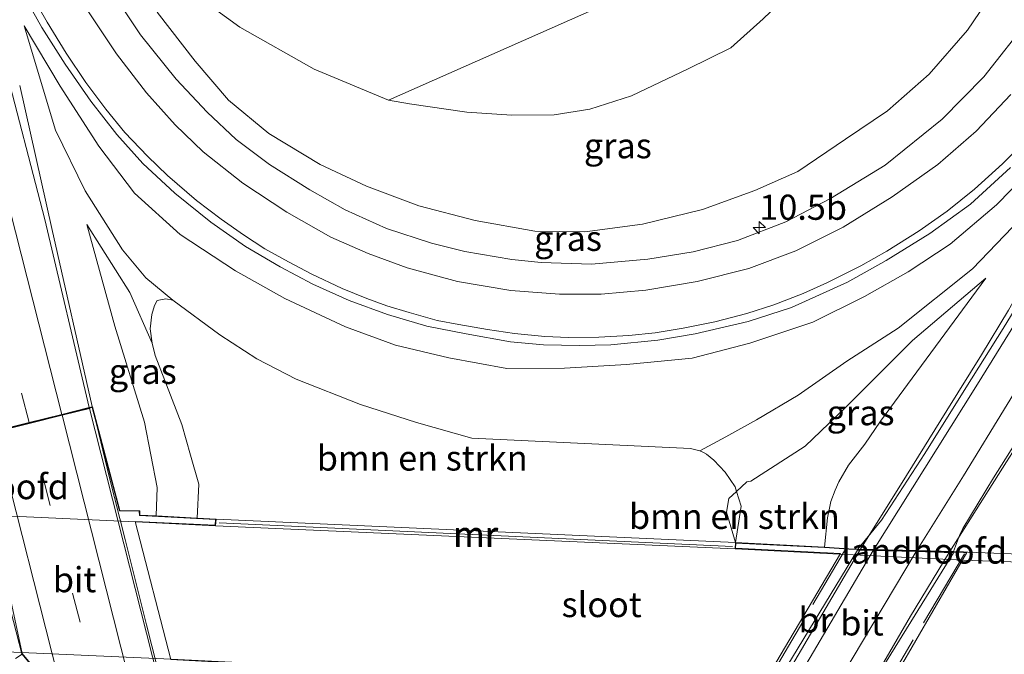
# Model space of a CAD drawing. Units: metres. Extents: x 209992 to 220000, y 518750 to 525002.
# Drawn here: x 210431 to 210529, y 524336 to 524399 of the extents above; entities that cross this region are included whole.
import ezdxf
from ezdxf.enums import TextEntityAlignment as Align

# ---------------------------------------------------------------- set-up
doc = ezdxf.new("R2010")
doc.units = ezdxf.units.M
doc.linetypes.add('IE-TERREINAFSCHEIDING', pattern=[10, 8, -2])
doc.linetypes.add('VW-3-9_STREEP', pattern=[12, 3, -9])
doc.layers.get('0').update_dxf_attribs({"lineweight": 25})
for name, color, linetype, lineweight in [('B-ME-AM-KILOMETR-S-B1', 7, 'Continuous', 18), ('B-ME-BV-GELEIDECONSTRUCTIE-GELEIDERAIL-L-B1', 213, 'BV-GELEIDERAIL', 18), ('B-ME-BV-GELEIDECONSTRUCTIE-GELEIDERAIL-L-B2', 213, 'BV-GELEIDERAIL', 18), ('B-ME-GR-BOMENSTRUIKEN-GV-B6', 93, 'Continuous', 18), ('B-ME-GR-BOOM-GV-B6', 93, 'Continuous', 18), ('B-ME-GW-KRUINLIJN-L-B1', 93, 'Continuous', 18), ('B-ME-GW-TEENLIJN-L-B1', 93, 'Continuous', 18), ('B-ME-IE-GRASLAND-GV-B6', 93, 'Continuous', 18), ('B-ME-IE-TERREINAFSCHEIDING-RASTERHEKWERK-L-B2', 8, 'IE-TERREINAFSCHEIDING', 18), ('B-ME-KW-BRUG-GV-B7', 173, 'Continuous', 18), ('B-ME-KW-LANDHOOFD-GV-B6', 173, 'Continuous', 18), ('B-ME-MW-MUUR-GV-B6', 8, 'IE-TERREINAFSCHEIDING-KUNSTMATIG', 18), ('B-ME-MW-MUUR-L-B1', 8, 'IE-TERREINAFSCHEIDING-KUNSTMATIG', 18), ('B-ME-OG-WATER-GV-B6', 153, 'Continuous', 18), ('B-ME-VH-VERH_SOORT-BITUMEN-GV-B6', 8, 'IE-TERREINAFSCHEIDING-NATUURLIJK-HOUTWAL', 18), ('B-ME-VH-VERH_SOORT-BITUMEN-GV-B7', 8, 'IE-TERREINAFSCHEIDING-NATUURLIJK-HOUTWAL', 18), ('B-ME-VW-MARKERING-39STREEP-015-L-B1', 255, 'VW-3-9_STREEP', 18), ('B-ME-VW-MARKERING-39STREEP-015-L-B2', 255, 'VW-3-9_STREEP', 18), ('B-ME-VW-MARKERING-STREEP-015-L-B1', 7, 'Continuous', 18), ('B-ME-VW-MARKERING-STREEP-015-L-B2', 7, 'Continuous', 18)]:
    doc.layers.add(name, color=color, linetype=linetype, lineweight=lineweight)
doc.styles.add('NLCS-ISO', font='NLCS-ISO.TTF')
doc.linetypes.add('BV-GELEIDERAIL', pattern='A,10,-3,[108,NLCS.SHX,S=1,R=0,X=0,Y=0],-3', length=16)
doc.linetypes.add('IE-TERREINAFSCHEIDING-KUNSTMATIG', pattern='A,4,[82,NLCS.SHX,S=0.75,R=90,X=0,Y=0],4,-2', length=10)
doc.linetypes.add('IE-TERREINAFSCHEIDING-NATUURLIJK-HOUTWAL', pattern='A,7,-1.5,[67,NLCS.SHX,S=0.75,R=45,X=0,Y=0],-1.5,7,-1.5,[70,NLCS.SHX,S=0.75,R=0,X=0,Y=0],-1.5', length=20)

# ---------------------------------------------------------------- blocks, each defined once
blk = doc.blocks.new('hecto')
for p, q in [((0, 0.625), (-0.625, 0)), ((0, -0.625), (0, 0.625)), ((-0.625, 0), (0.625, 0)), ((0.625, 0), (0, -0.625))]:
    blk.add_line(p, q)

msp = doc.modelspace()

# ---------------------------------------------------------------- linework, layer by layer
at = {"layer": 'B-ME-BV-GELEIDECONSTRUCTIE-GELEIDERAIL-L-B1'}
for points in [[(210438.586, 524360.582, 2.622), (210434.569, 524378.297, 2.475), (210431.38, 524392.552, 1.839)], [(210515.123, 524346.37, 3.372), (210519.723, 524353.719, 3.498), (210523.731, 524360.176, 3.605), (210527.2, 524365.719, 3.678), (210529.861, 524370.17, 3.65), (210532.079, 524374.052, 3.57), (210536.399, 524381.388, 3.467)], [(210524.047, 524346.125, 3.132), (210529.687, 524355.064, 3.498), (210534.744, 524362.969, 3.809), (210538.727, 524369.412, 3.876), (210544.745, 524379.088, 3.839), (210546.407, 524381.691, 3.786)]]:
    msp.add_polyline3d(points, dxfattribs=at)
at = {"layer": 'B-ME-BV-GELEIDECONSTRUCTIE-GELEIDERAIL-L-B2'}
for p, q in [((210515.068, 524346.273, 3.363), (210506.676, 524332.031, 3.094)), ((210429.923, 524342.395, 2.943), (210431.58, 524335.943, 2.92))]:
    msp.add_line(p, q, dxfattribs=at)
for points in [[(210446.547, 524328.938, 2.65), (210445.068, 524334.652, 2.671), (210443.989, 524338.811, 2.698), (210441.884, 524347.324, 2.691), (210440.285, 524353.609, 2.673), (210438.604, 524360.514, 2.622)], [(210515.383, 524331.569, 2.839), (210520.103, 524339.684, 3.128), (210523.98, 524346.027, 3.224)]]:
    msp.add_polyline3d(points, dxfattribs=at)
at = {"layer": 'B-ME-GR-BOMENSTRUIKEN-GV-B6'}
for points in [[(210450.933, 524349.355, 0.172), (210449.047, 524349.456, 0.716), (210449.208, 524352.832, 0.987), (210448.392, 524355.745, 1.083), (210447.499, 524358.791, 1.332), (210444.864, 524365.643, 1.372), (210444.547, 524366.895, 1.372), (210444.373, 524368.325, 1.372), (210444.51, 524369.751, 1.368), (210444.784, 524370.648, 1.368), (210445.047, 524371.142, 1.368), (210445.922, 524371.294, 1.344), (210446.611, 524371.174, 1.336), (210451.292, 524367.721, 1.187), (210454.973, 524365.338, 1.187), (210458.908, 524363.315, 1.159), (210465.314, 524360.788, 1.199), (210470.903, 524358.987, 1.183), (210476.398, 524357.422, 1.295), (210498.205, 524356.407, 1.303), (210499.139, 524356.161, 1.167), (210499.505, 524356.006, 1.163), (210499.786, 524355.815, 1.111), (210500.51, 524355.235, 1.031), (210501.66, 524354.049, 0.918), (210502.643, 524352.574, 0.802), (210502.789, 524352.116, 0.967), (210502.02, 524351.406, 0.97), (210501.791, 524350.065, 0.509), (210502.665, 524347.012, 0.216), (210450.933, 524349.355, 0.172)], [(210503.258, 524350.638, 0.633), (210502.665, 524347.012, 0.216), (210501.791, 524350.065, 0.509), (210502.02, 524351.406, 0.97), (210502.789, 524352.116, 0.967), (210503.258, 524350.638, 0.633)]]:
    msp.add_polyline3d(points, dxfattribs=at)
at = {"layer": 'B-ME-GR-BOOM-GV-B6'}
msp.add_polyline3d([(210496.434, 524403.663, 0.425), (210468.107, 524391.107, 0.373), (210460.698, 524394.169, 0.509), (210453.295, 524398.352, 0.722), (210448.931, 524401.569, 0.918)], dxfattribs=at)
at = {"layer": 'B-ME-GW-KRUINLIJN-L-B1'}
for points in [[(210445.06, 524399.858, 1.68), (210448.827, 524394.993, 1.663), (210452.178, 524391.103, 1.663), (210456.166, 524387.763, 1.756), (210461.284, 524384.674, 1.875), (210465.897, 524382.512, 1.986), (210471.118, 524380.568, 2.071), (210476.751, 524379.109, 2.113), (210482.669, 524378.046, 2.232), (210487.676, 524377.983, 2.36), (210493.406, 524378.75, 2.487), (210499.402, 524380.207, 2.683), (210504.596, 524382.105, 2.776), (210508.889, 524383.975, 2.853), (210513.652, 524387.206, 2.98), (210517.826, 524390.04, 3.167), (210521.978, 524393.691, 3.337), (210525.793, 524398.074, 3.482), (210528.872, 524402.667, 3.72)], [(210540.186, 524394.617, 3.972), (210537.059, 524389.667, 3.735), (210533.03, 524385.109, 3.641), (210528.675, 524380.678, 3.524), (210524.062, 524376.734, 3.406), (210519.868, 524373.99, 3.31), (210515.536, 524371.526, 3.193), (210510.379, 524368.978, 3.061), (210504.105, 524366.893, 2.977), (210498.367, 524365.391, 2.856), (210491.832, 524364.764, 2.824), (210485.633, 524364.397, 2.704), (210479.9, 524364.371, 2.615), (210474.1, 524365.409, 2.523), (210468.793, 524366.671, 2.451), (210463.82, 524368.517, 2.383), (210457.765, 524371.324, 2.303), (210452.864, 524374.105, 2.234), (210447.347, 524377.716, 2.254), (210442.8, 524381.826, 2.202), (210439.253, 524386.522, 2.15), (210435.377, 524392.494, 2.082), (210431.797, 524398.492, 2.002)], [(210438.035, 524378.698, 1.885), (210440.847, 524368.583, 1.893), (210443.793, 524359.016, 1.813), (210445.072, 524352.501, 1.701), (210444.96, 524349.674, 1.896)], [(210511.555, 524346.57, 2.694), (210511.827, 524349.473, 2.479), (210512.19, 524351.123, 2.555), (210512.605, 524352.251, 2.603), (210512.982, 524353.067, 2.603), (210513.924, 524354.737, 2.611), (210515.548, 524356.84, 2.624), (210517.125, 524359.12, 2.736), (210527.618, 524373.348, 2.957)]]:
    msp.add_polyline3d(points, dxfattribs=at)
at = {"layer": 'B-ME-GW-TEENLIJN-L-B1'}
for points in [[(210525.761, 524439.047, 0.911), (210523.209, 524430.936, 1.055), (210516.827, 524415.697, 0.754), (210513.722, 524409.582, 0.702), (210510.902, 524405.159, 0.461), (210508.34, 524402.015, 0.385), (210505.441, 524399.201, 0.417), (210502.209, 524396.317, 0.272), (210497.948, 524394.206, 0.369), (210492.329, 524391.523, 0.192), (210488.162, 524390.185, 0.284), (210484.605, 524389.645, 0.168), (210480.376, 524389.613, 0.264), (210475.91, 524389.909, 0.284), (210470.188, 524390.739, 0.337), (210468.107, 524391.107, 0.373)], [(210446.611, 524371.174, 1.336), (210443.931, 524373.379, 1.428), (210441.593, 524376.174, 1.504), (210437.873, 524382.046, 1.504), (210434.93, 524388.102, 1.829), (210431.797, 524398.492, 2.002)], [(210540.186, 524394.617, 3.972), (210536.224, 524385.617, 3.524), (210531.869, 524380.097, 3.321), (210526.279, 524374.286, 3.005), (210518.893, 524368.389, 2.579), (210513.766, 524365.085, 2.503), (210508.905, 524361.714, 2.134), (210504.762, 524359.248, 1.781), (210501.727, 524357.564, 1.528), (210499.139, 524356.161, 1.167)], [(210438.035, 524378.698, 1.885), (210442.347, 524371.922, 1.484), (210444.547, 524366.895, 1.372)], [(210527.618, 524373.348, 2.957), (210520.297, 524367.139, 2.551), (210513.553, 524360.385, 2.295), (210509.625, 524356.621, 1.813), (210504.207, 524353.132, 0.778), (210503.82, 524353.068, 0.962), (210502.789, 524352.116, 0.967)], [(210502.789, 524352.116, 0.967), (210502.02, 524351.406, 0.97), (210501.791, 524350.065, 0.509), (210502.665, 524347.012, 0.216)]]:
    msp.add_polyline3d(points, dxfattribs=at)
at = {"layer": 'B-ME-IE-GRASLAND-GV-B6'}
for points in [[(210444.96, 524349.674, 1.896), (210443.332, 524349.76, 1.92), (210443.313, 524350.182, 1.854), (210441.332, 524350.226, 1.935), (210438.618, 524360.547, 2.037), (210438.294, 524360.467, 2.087), (210433.85, 524379.212, 2.053), (210429.721, 524395.202, 1.993), (210426.066, 524408.983, 1.996)], [(210505.441, 524399.201, 0.417), (210502.209, 524396.317, 0.272), (210497.948, 524394.206, 0.369), (210492.329, 524391.523, 0.192), (210488.162, 524390.185, 0.284), (210484.605, 524389.645, 0.168), (210480.376, 524389.613, 0.264), (210475.91, 524389.909, 0.284), (210470.188, 524390.739, 0.337), (210468.107, 524391.107, 0.373), (210496.434, 524403.663, 0.425)], [(210445.06, 524399.858, 1.68), (210448.827, 524394.993, 1.663), (210452.178, 524391.103, 1.663), (210456.166, 524387.763, 1.756), (210461.284, 524384.674, 1.875), (210465.897, 524382.512, 1.986), (210471.118, 524380.568, 2.071), (210476.751, 524379.109, 2.113), (210482.669, 524378.046, 2.232), (210487.676, 524377.983, 2.36), (210493.406, 524378.75, 2.487), (210499.402, 524380.207, 2.683), (210504.596, 524382.105, 2.776), (210508.889, 524383.975, 2.853), (210513.652, 524387.206, 2.98), (210517.826, 524390.04, 3.167), (210521.978, 524393.691, 3.337), (210525.793, 524398.074, 3.482), (210528.872, 524402.667, 3.72)], [(210528.872, 524402.667, 3.72), (210525.793, 524398.074, 3.482), (210521.978, 524393.691, 3.337), (210517.826, 524390.04, 3.167), (210513.652, 524387.206, 2.98), (210508.889, 524383.975, 2.853), (210504.596, 524382.105, 2.776), (210499.402, 524380.207, 2.683), (210493.406, 524378.75, 2.487), (210487.676, 524377.983, 2.36), (210482.669, 524378.046, 2.232), (210476.751, 524379.109, 2.113), (210471.118, 524380.568, 2.071), (210465.897, 524382.512, 1.986), (210461.284, 524384.674, 1.875), (210456.166, 524387.763, 1.756), (210452.178, 524391.103, 1.663), (210448.827, 524394.993, 1.663), (210445.06, 524399.858, 1.68)], [(210431.538, 524401.981, 1.905), (210433.579, 524398.342, 1.96), (210435.887, 524394.686, 1.987), (210438.432, 524390.98, 2.056), (210441.042, 524387.674, 2.062), (210443.62, 524384.787, 2.101), (210446.811, 524381.82, 2.182), (210450.417, 524378.943, 2.241), (210453.842, 524376.523, 2.295), (210457.324, 524374.503, 2.32), (210460.578, 524372.763, 2.356), (210464.17, 524371.152, 2.398), (210468, 524369.73, 2.443), (210471.928, 524368.584, 2.518), (210475.83, 524367.802, 2.568), (210480.268, 524367.033, 2.637), (210483.558, 524366.719, 2.682), (210487.126, 524366.662, 2.731), (210490.269, 524366.729, 2.793), (210494.929, 524367.197, 2.874), (210498.658, 524367.816, 2.907), (210503.952, 524369.057, 2.991), (210508.252, 524370.43, 3.124), (210513.842, 524372.963, 3.258), (210517.686, 524375.131, 3.31), (210522.028, 524377.797, 3.457), (210526.105, 524380.719, 3.537), (210530.071, 524384.371, 3.685)], [(210531.976, 524399.189, 3.631), (210527.435, 524393.434, 3.406), (210523.284, 524389.195, 3.235), (210517.591, 524384.627, 3.051), (210512.131, 524381.293, 2.95), (210507.693, 524378.975, 2.824), (210502.867, 524377.119, 2.689), (210498.469, 524375.994, 2.577), (210493.938, 524375.246, 2.455), (210488.338, 524374.762, 2.376), (210483.328, 524374.912, 2.269), (210480.383, 524375.226, 2.226), (210475.704, 524376.013, 2.149), (210472.386, 524376.851, 2.095), (210467.916, 524378.305, 1.986), (210463.791, 524380.186, 1.918), (210460.274, 524382.164, 1.855), (210456.254, 524384.691, 1.843), (210452.93, 524387.16, 1.792), (210450.023, 524389.893, 1.735), (210446.958, 524393.172, 1.708), (210443.388, 524397.604, 1.701), (210440.32, 524402.241, 1.627)], [(210448.931, 524401.569, 0.918), (210453.295, 524398.352, 0.722), (210460.698, 524394.169, 0.509), (210468.107, 524391.107, 0.373), (210470.188, 524390.739, 0.337), (210475.91, 524389.909, 0.284), (210480.376, 524389.613, 0.264), (210484.605, 524389.645, 0.168), (210488.162, 524390.185, 0.284), (210492.329, 524391.523, 0.192), (210497.948, 524394.206, 0.369), (210502.209, 524396.317, 0.272), (210505.441, 524399.201, 0.417)], [(210533.03, 524385.109, 3.641), (210528.675, 524380.678, 3.524), (210524.062, 524376.734, 3.406), (210519.868, 524373.99, 3.31), (210515.536, 524371.526, 3.193), (210510.379, 524368.978, 3.061), (210504.105, 524366.893, 2.977), (210498.367, 524365.391, 2.856), (210491.832, 524364.764, 2.824), (210485.633, 524364.397, 2.704), (210479.9, 524364.371, 2.615), (210474.1, 524365.409, 2.523), (210468.793, 524366.671, 2.451), (210463.82, 524368.517, 2.383), (210457.765, 524371.324, 2.303), (210452.864, 524374.105, 2.234), (210447.347, 524377.716, 2.254), (210442.8, 524381.826, 2.202), (210439.253, 524386.522, 2.15), (210435.377, 524392.494, 2.082), (210431.797, 524398.492, 2.002), (210434.93, 524388.102, 1.829), (210437.873, 524382.046, 1.504), (210441.593, 524376.174, 1.504), (210443.931, 524373.379, 1.428), (210446.611, 524371.174, 1.336), (210445.922, 524371.294, 1.344), (210445.047, 524371.142, 1.368), (210444.784, 524370.648, 1.368), (210444.51, 524369.751, 1.368), (210444.373, 524368.325, 1.372), (210444.547, 524366.895, 1.372), (210442.347, 524371.922, 1.484), (210438.035, 524378.698, 1.885), (210440.847, 524368.583, 1.893), (210443.793, 524359.016, 1.813), (210445.072, 524352.501, 1.701), (210444.96, 524349.674, 1.896)], [(210531.869, 524380.097, 3.321), (210526.279, 524374.286, 3.005), (210518.893, 524368.389, 2.579), (210513.766, 524365.085, 2.503), (210508.905, 524361.714, 2.134), (210504.762, 524359.248, 1.781), (210501.727, 524357.564, 1.528), (210499.139, 524356.161, 1.167), (210498.205, 524356.407, 1.303), (210476.398, 524357.422, 1.295), (210470.903, 524358.987, 1.183), (210465.314, 524360.788, 1.199), (210458.908, 524363.315, 1.159), (210454.973, 524365.338, 1.187), (210451.292, 524367.721, 1.187), (210446.611, 524371.174, 1.336), (210443.931, 524373.379, 1.428), (210441.593, 524376.174, 1.504), (210437.873, 524382.046, 1.504), (210434.93, 524388.102, 1.829), (210431.797, 524398.492, 2.002), (210435.377, 524392.494, 2.082), (210439.253, 524386.522, 2.15), (210442.8, 524381.826, 2.202), (210447.347, 524377.716, 2.254), (210452.864, 524374.105, 2.234), (210457.765, 524371.324, 2.303), (210463.82, 524368.517, 2.383), (210468.793, 524366.671, 2.451), (210474.1, 524365.409, 2.523), (210479.9, 524364.371, 2.615), (210485.633, 524364.397, 2.704), (210491.832, 524364.764, 2.824), (210498.367, 524365.391, 2.856), (210504.105, 524366.893, 2.977), (210510.379, 524368.978, 3.061), (210515.536, 524371.526, 3.193), (210519.868, 524373.99, 3.31), (210524.062, 524376.734, 3.406), (210528.675, 524380.678, 3.524), (210533.03, 524385.109, 3.641)], [(210533.293, 524374.832, 3.232), (210529.341, 524368.338, 3.094), (210525.619, 524362.434, 2.94), (210521.554, 524355.883, 2.803), (210517.217, 524349.262, 2.694), (210514.85, 524346.378, 2.746), (210513.973, 524346.402, 2.755), (210511.555, 524346.57, 2.694), (210511.827, 524349.473, 2.479), (210512.19, 524351.123, 2.555), (210512.605, 524352.251, 2.603), (210512.982, 524353.067, 2.603), (210513.924, 524354.737, 2.611), (210515.548, 524356.84, 2.624), (210517.125, 524359.12, 2.736), (210527.618, 524373.348, 2.957), (210520.297, 524367.139, 2.551), (210513.553, 524360.385, 2.295), (210509.625, 524356.621, 1.813), (210504.207, 524353.132, 0.778), (210503.82, 524353.068, 0.962), (210502.789, 524352.116, 0.967), (210502.643, 524352.574, 0.802), (210501.66, 524354.049, 0.918), (210500.51, 524355.235, 1.031), (210499.786, 524355.815, 1.111), (210499.505, 524356.006, 1.163), (210499.139, 524356.161, 1.167), (210501.727, 524357.564, 1.528), (210504.762, 524359.248, 1.781), (210508.905, 524361.714, 2.134), (210513.766, 524365.085, 2.503), (210518.893, 524368.389, 2.579), (210526.279, 524374.286, 3.005), (210531.869, 524380.097, 3.321)], [(210444.96, 524349.674, 1.896), (210445.072, 524352.501, 1.701), (210443.793, 524359.016, 1.813), (210440.847, 524368.583, 1.893), (210438.035, 524378.698, 1.885), (210442.347, 524371.922, 1.484), (210444.547, 524366.895, 1.372), (210444.864, 524365.643, 1.372), (210447.499, 524358.791, 1.332), (210448.392, 524355.745, 1.083), (210449.208, 524352.832, 0.987), (210449.047, 524349.456, 0.716), (210444.96, 524349.674, 1.896)], [(210503.258, 524350.638, 0.633), (210502.789, 524352.116, 0.967), (210503.82, 524353.068, 0.962), (210504.207, 524353.132, 0.778), (210509.625, 524356.621, 1.813), (210513.553, 524360.385, 2.295), (210520.297, 524367.139, 2.551), (210527.618, 524373.348, 2.957), (210517.125, 524359.12, 2.736), (210515.548, 524356.84, 2.624), (210513.924, 524354.737, 2.611), (210512.982, 524353.067, 2.603), (210512.605, 524352.251, 2.603), (210512.19, 524351.123, 2.555), (210511.827, 524349.473, 2.479), (210511.555, 524346.57, 2.694), (210502.665, 524347.012, 0.216), (210503.258, 524350.638, 0.633)], [(210530.145, 524345.885, 2.195), (210525.817, 524346.076, 2.643), (210525.405, 524346.088, 2.646), (210524.408, 524346.115, 2.56), (210524.982, 524347.723, 2.579), (210525.333, 524348.422, 2.598), (210528.389, 524353.469, 2.706), (210533.506, 524361.561, 2.997)]]:
    msp.add_polyline3d(points, dxfattribs=at)
at = {"layer": 'B-ME-IE-TERREINAFSCHEIDING-RASTERHEKWERK-L-B2'}
for p, q in [((210505.303, 524332.241, 2.557), (210513.549, 524346.191, 2.557)), ((210525.496, 524345.915, 2.709), (210517.018, 524331.643, 2.306))]:
    msp.add_line(p, q, dxfattribs=at)
at = {"layer": 'B-ME-KW-BRUG-GV-B7'}
for points in [[(210428.185, 524357.924, 2.196), (210438.582, 524360.486, 2.037), (210441.293, 524350.177, 1.935), (210443.265, 524350.133, 1.854), (210443.284, 524349.712, 1.92), (210450.879, 524349.307, 0.172), (210450.837, 524348.755, -0.165), (210442.872, 524349.125, -0.165), (210446.403, 524335.358, -0.165), (210453.764, 524334.986, -0.165), (210453.794, 524334.49, 0.108), (210446.228, 524334.792, 2.02), (210445.064, 524334.523, 1.981), (210446.518, 524328.949, 2.082), (210436.339, 524326.399, 2.304), (210435.224, 524330.788, 2.283), (210434.522, 524332.377, 2.317), (210431.61, 524335.902, 2.47), (210430.931, 524335.459, 2.47)], [(210525.404, 524346.038, 2.646), (210525.732, 524346.028, 2.643), (210517.255, 524331.419, 2.284), (210515.447, 524331.515, 2.328), (210506.191, 524332.016, 2.3), (210495.319, 524332.474, 0.273), (210495.326, 524333.124, -0.201), (210505.308, 524332.681, 2.608), (210513.14, 524345.917, -0.201), (210502.683, 524346.451, 0.216), (210502.712, 524346.959, 0.216), (210511.552, 524346.52, 2.694), (210513.971, 524346.351, 2.755), (210514.849, 524346.329, 2.746), (210524.407, 524346.065, 2.56), (210525.404, 524346.038, 2.646)]]:
    msp.add_polyline3d(points, dxfattribs=at)
at = {"layer": 'B-ME-KW-LANDHOOFD-GV-B6'}
for points in [[(210428.938, 524358.161, 2.184), (210432.289, 524358.987, 2.147), (210435.573, 524359.796, 1.996), (210438.294, 524360.467, 2.087), (210438.618, 524360.547, 2.037), (210441.332, 524350.226, 1.935), (210443.313, 524350.182, 1.854), (210443.332, 524349.76, 1.92), (210444.96, 524349.674, 1.896), (210449.047, 524349.456, 0.716), (210450.933, 524349.355, 0.172), (210450.883, 524348.703, -0.165), (210442.937, 524349.072, -0.165), (210412.396, 524350.476, -0.165)], [(210533.797, 524345.793, 2.14), (210534.339, 524345.75, 2.122), (210539.166, 524349.098, 1.595), (210539.494, 524348.324, 1.55), (210534.453, 524344.918, -0.201), (210530.115, 524345.098, -0.201), (210525.397, 524345.28, -0.201), (210513.055, 524345.871, -0.201), (210502.63, 524346.404, -0.201), (210502.665, 524347.012, 0.216), (210511.555, 524346.57, 2.694), (210513.973, 524346.402, 2.755), (210514.85, 524346.378, 2.746), (210516.469, 524346.333, 2.693), (210520.76, 524346.215, 2.635), (210524.408, 524346.115, 2.56), (210525.405, 524346.088, 2.646), (210525.817, 524346.076, 2.643), (210530.145, 524345.885, 2.195), (210530.805, 524345.854, 2.171), (210533.797, 524345.793, 2.14)], [(210415.825, 524336.779, -0.178), (210446.442, 524335.405, -0.165), (210453.811, 524335.035, -0.165), (210453.847, 524334.437, 0.108), (210448.242, 524334.682, 1.893), (210446.233, 524334.741, 2.02), (210445.125, 524334.486, 1.981), (210446.579, 524328.914, 2.082), (210446.323, 524328.85, 2.062)]]:
    msp.add_polyline3d(points, dxfattribs=at)
at = {"layer": 'B-ME-MW-MUUR-GV-B6'}
msp.add_polyline3d([(210450.933, 524349.355, 0.172), (210502.665, 524347.012, 0.216), (210502.63, 524346.404, -0.201), (210450.883, 524348.703, -0.165), (210450.933, 524349.355, 0.172)], dxfattribs=at)
at = {"layer": 'B-ME-MW-MUUR-L-B1'}
msp.add_line((210451.219, 524349.002, 0.34), (210502.383, 524346.643, 0.34), dxfattribs=at)
at = {"layer": 'B-ME-OG-WATER-GV-B6'}
for points in [[(210320.385, 524337.016, -0.21), (210322.673, 524336.65, -0.21), (210334.666, 524341.061, -0.21), (210342.835, 524343.871, -0.21), (210367.27, 524352.342, -0.21), (210404.836, 524350.832, -0.156), (210412.396, 524350.476, -0.165), (210442.937, 524349.072, -0.165), (210450.883, 524348.703, -0.165), (210502.63, 524346.404, -0.201), (210513.055, 524345.871, -0.201), (210525.397, 524345.28, -0.201), (210530.115, 524345.098, -0.201)], [(210529.484, 524331.592, -0.201), (210517.696, 524332.131, -0.201), (210505.28, 524332.731, -0.201), (210495.276, 524333.176, -0.201), (210453.811, 524335.035, -0.165), (210446.442, 524335.405, -0.165), (210415.825, 524336.779, -0.178), (210408.118, 524337.143, -0.201), (210368.938, 524338.818, -0.206), (210353.181, 524333.262, -0.201), (210345.588, 524330.53, -0.201), (210333.538, 524326.094, -0.201), (210332.705, 524324.358, -0.201), (210320.234, 524320.471, -0.147), (210315.607, 524325.668, -0.209), (210312.217, 524324.783, -0.209), (210307.215, 524331.765, -0.209), (210308.916, 524332.351, -0.214), (210312.831, 524333.854, -0.211), (210320.385, 524337.016, -0.21)]]:
    msp.add_polyline3d(points, dxfattribs=at)
at = {"layer": 'B-ME-VH-VERH_SOORT-BITUMEN-GV-B6'}
for points in [[(210426.066, 524408.983, 1.996), (210429.721, 524395.202, 1.993), (210433.85, 524379.212, 2.053), (210438.294, 524360.467, 2.087), (210435.573, 524359.796, 1.996), (210432.289, 524358.987, 2.147), (210428.938, 524358.161, 2.184), (210428.124, 524357.961, 2.196), (210422.797, 524379.343, 2.278), (210416.438, 524404.68, 2.184)], [(210530.071, 524384.371, 3.685), (210526.105, 524380.719, 3.537), (210522.028, 524377.797, 3.457), (210517.686, 524375.131, 3.31), (210513.842, 524372.963, 3.258), (210508.252, 524370.43, 3.124), (210503.952, 524369.057, 2.991), (210498.658, 524367.816, 2.907), (210494.929, 524367.197, 2.874), (210490.269, 524366.729, 2.793), (210487.126, 524366.662, 2.731), (210483.558, 524366.719, 2.682), (210480.268, 524367.033, 2.637), (210475.83, 524367.802, 2.568), (210471.928, 524368.584, 2.518), (210468, 524369.73, 2.443), (210464.17, 524371.152, 2.398), (210460.578, 524372.763, 2.356), (210457.324, 524374.503, 2.32), (210453.842, 524376.523, 2.295), (210450.417, 524378.943, 2.241), (210446.811, 524381.82, 2.182), (210443.62, 524384.787, 2.101), (210441.042, 524387.674, 2.062), (210438.432, 524390.98, 2.056), (210435.887, 524394.686, 1.987), (210433.579, 524398.342, 1.96), (210431.538, 524401.981, 1.905)], [(210440.32, 524402.241, 1.627), (210443.388, 524397.604, 1.701), (210446.958, 524393.172, 1.708), (210450.023, 524389.893, 1.735), (210452.93, 524387.16, 1.792), (210456.254, 524384.691, 1.843), (210460.274, 524382.164, 1.855), (210463.791, 524380.186, 1.918), (210467.916, 524378.305, 1.986), (210472.386, 524376.851, 2.095), (210475.704, 524376.013, 2.149), (210480.383, 524375.226, 2.226), (210483.328, 524374.912, 2.269), (210488.338, 524374.762, 2.376), (210493.938, 524375.246, 2.455), (210498.469, 524375.994, 2.577), (210502.867, 524377.119, 2.689), (210507.693, 524378.975, 2.824), (210512.131, 524381.293, 2.95), (210517.591, 524384.627, 3.051), (210523.284, 524389.195, 3.235), (210527.435, 524393.434, 3.406), (210531.976, 524399.189, 3.631)], [(210533.506, 524361.561, 2.997), (210528.389, 524353.469, 2.706), (210525.333, 524348.422, 2.598), (210524.982, 524347.723, 2.579), (210524.408, 524346.115, 2.56), (210520.76, 524346.215, 2.635), (210516.469, 524346.333, 2.693), (210514.85, 524346.378, 2.746), (210517.217, 524349.262, 2.694), (210521.554, 524355.883, 2.803), (210525.619, 524362.434, 2.94), (210529.341, 524368.338, 3.094), (210533.293, 524374.832, 3.232)]]:
    msp.add_polyline3d(points, dxfattribs=at)
at = {"layer": 'B-ME-VH-VERH_SOORT-BITUMEN-GV-B7'}
for points in [[(210428.447, 524350.557, 2.349), (210429.051, 524352.321, 2.314), (210429.169, 524353.574, 2.264), (210428.96, 524354.989, 2.238), (210428.244, 524357.888, 2.195), (210428.963, 524358.065, 2.184), (210432.313, 524358.89, 2.147), (210435.598, 524359.7, 1.996), (210438.318, 524360.37, 2.087), (210446.299, 524328.947, 2.062), (210443.537, 524328.255, 2.126), (210440.349, 524327.455, 2.226), (210436.969, 524326.608, 2.259), (210436.375, 524326.459, 2.304), (210435.272, 524330.805, 2.283), (210434.565, 524332.403, 2.317), (210431.62, 524335.969, 2.47), (210428.447, 524350.557, 2.349)], [(210514.847, 524346.279, 2.746), (210516.408, 524346.236, 2.686), (210520.693, 524346.118, 2.626), (210524.405, 524346.015, 2.56), (210515.449, 524331.565, 2.328), (210506.19, 524332.057, 2.471), (210514.847, 524346.279, 2.746)]]:
    msp.add_polyline3d(points, dxfattribs=at)
at = {"layer": 'B-ME-VW-MARKERING-39STREEP-015-L-B1'}
msp.add_polyline3d([(210432.289, 524358.987, 2.147), (210428.943, 524371.855, 2.252), (210423.751, 524391.934, 2.21)], dxfattribs=at)
at = {"layer": 'B-ME-VW-MARKERING-39STREEP-015-L-B2'}
msp.add_line((210440.349, 524327.455, 2.226), (210432.313, 524358.89, 2.147), dxfattribs=at)
at = {"layer": 'B-ME-VW-MARKERING-STREEP-015-L-B1'}
msp.add_line((210435.573, 524359.796, 1.996), (210428.027, 524389.36, 2.148), dxfattribs=at)
for points in [[(210566.644, 524433.307, 4.574), (210562.805, 524424.381, 4.369), (210558.933, 524415.351, 4.3), (210555.294, 524406.885, 4.182), (210551.917, 524399.332, 4.012), (210549.071, 524393.348, 3.862), (210546.092, 524387.809, 3.705), (210542.408, 524381.598, 3.562), (210538.523, 524375.088, 3.364), (210534.177, 524367.984, 3.127), (210529.73, 524360.763, 2.899), (210525.39, 524353.662, 2.706), (210520.76, 524346.215, 2.635)], [(210562.493, 524432.832, 4.587), (210559.028, 524424.726, 4.366), (210555.264, 524416, 4.222), (210552.546, 524409.611, 4.041), (210549.89, 524403.78, 3.918), (210547.811, 524399.271, 3.831), (210545.38, 524394.387, 3.702), (210542.161, 524388.355, 3.529), (210538.627, 524382.234, 3.39), (210534.648, 524375.549, 3.205), (210531.013, 524369.621, 3.079), (210526.782, 524362.811, 2.886), (210522.763, 524356.378, 2.728), (210516.469, 524346.333, 2.693)], [(210531.995, 524387.52, 3.681), (210529.276, 524384.746, 3.618), (210526.502, 524382.238, 3.538), (210523.763, 524380.027, 3.468), (210520.978, 524378.07, 3.369), (210517.767, 524376.061, 3.312), (210515.156, 524374.592, 3.237), (210511.854, 524372.937, 3.154), (210509.43, 524371.839, 3.106), (210506.511, 524370.711, 3.054), (210503.79, 524369.848, 3.006), (210500.615, 524369.003, 2.976), (210497.458, 524368.371, 2.925), (210494.661, 524367.918, 2.883), (210492.042, 524367.655, 2.835), (210489.048, 524367.494, 2.77), (210486.053, 524367.464, 2.724), (210483.689, 524367.555, 2.677), (210480.652, 524367.863, 2.626), (210477.966, 524368.246, 2.581), (210475.107, 524368.753, 2.542), (210472.942, 524369.155, 2.506), (210470.175, 524369.926, 2.463), (210467.948, 524370.605, 2.446), (210465.962, 524371.326, 2.433), (210463.476, 524372.326, 2.383), (210460.41, 524373.785, 2.343), (210458.129, 524374.98, 2.332), (210455.797, 524376.279, 2.29), (210453.672, 524377.693, 2.268), (210451.427, 524379.236, 2.233), (210448.962, 524381.111, 2.197), (210446.086, 524383.606, 2.145), (210444.1, 524385.521, 2.13), (210441.828, 524387.888, 2.067), (210439.929, 524390.182, 2.034), (210437.945, 524392.839, 2.014), (210436.004, 524395.785, 1.993), (210434.086, 524398.881, 1.927), (210432.298, 524402.008, 1.87)], [(210438.079, 524400.078, 1.796), (210441.019, 524395.704, 1.865), (210444.008, 524391.822, 1.932), (210446.842, 524388.652, 1.907), (210449.626, 524385.951, 1.977), (210453.588, 524382.842, 2.021), (210457.979, 524379.939, 2.066), (210462.359, 524377.454, 2.123), (210466.066, 524375.824, 2.178), (210469.972, 524374.378, 2.255), (210474.981, 524373.039, 2.343), (210480.288, 524372.141, 2.399), (210485.148, 524371.775, 2.537), (210489.28, 524371.779, 2.586), (210493.734, 524372.182, 2.669), (210498.844, 524373.037, 2.757), (210504.009, 524374.318, 2.904), (210508.703, 524376.098, 2.942), (210513.411, 524378.443, 3.065), (210518.288, 524381.449, 3.222), (210522.847, 524384.701, 3.344), (210526.649, 524388.02, 3.41), (210530.094, 524391.66, 3.539)]]:
    msp.add_polyline3d(points, dxfattribs=at)
at = {"layer": 'B-ME-VW-MARKERING-STREEP-015-L-B2'}
for p, q in [((210443.537, 524328.255, 2.126), (210435.598, 524359.7, 1.996)), ((210436.969, 524326.608, 2.259), (210428.963, 524358.065, 2.184)), ((210507.982, 524331.962, 2.414), (210516.408, 524346.236, 2.686)), ((210520.693, 524346.118, 2.626), (210512.084, 524331.744, 2.344))]:
    msp.add_line(p, q, dxfattribs=at)

# ---------------------------------------------------------------- block references
at = {"layer": 'B-ME-AM-KILOMETR-S-B1', "rotation": 90}
msp.add_blockref('hecto', (210505.05, 524378.396, 2.86), dxfattribs=at)

# ---------------------------------------------------------------- texts
at = {"layer": 'B-ME-AM-KILOMETR-S-B1', "ltscale": 0.2, "style": 'NLCS-ISO'}
msp.add_text('10.5b', height=2.5, dxfattribs=at).set_placement((210505.05, 524378.396, 2.86), align=Align.BOTTOM_LEFT)
at = {"layer": 'B-ME-GR-BOMENSTRUIKEN-GV-B6', "ltscale": 0.2, "style": 'NLCS-ISO'}
for p in [(210471.467, 524355.4437), (210502.568, 524349.6318)]:
    msp.add_text('bmn en strkn', height=2.5, dxfattribs=at).set_placement(p, align=Align.MIDDLE_CENTER)
at = {"layer": 'B-ME-IE-GRASLAND-GV-B6', "ltscale": 0.2, "style": 'NLCS-ISO'}
for p in [(210490.9565, 524386.5545), (210485.9915, 524377.3265), (210443.6215, 524364.077), (210515.1415, 524359.959)]:
    msp.add_text('gras', height=2.5, dxfattribs=at).set_placement(p, align=Align.MIDDLE_CENTER)
at = {"layer": 'B-ME-KW-BRUG-GV-B7', "ltscale": 0.2, "style": 'NLCS-ISO'}
msp.add_text('br', height=2.5, dxfattribs=at).set_placement((210510.6677, 524339.3139), align=Align.MIDDLE_CENTER)
at = {"layer": 'B-ME-KW-LANDHOOFD-GV-B6', "ltscale": 0.2, "style": 'NLCS-ISO'}
for p in [(210428.0128, 524352.594), (210521.4718, 524346.1706)]:
    msp.add_text('landhoofd', height=2.5, dxfattribs=at).set_placement(p, align=Align.MIDDLE_CENTER)
at = {"layer": 'B-ME-MW-MUUR-GV-B6', "ltscale": 0.2, "style": 'NLCS-ISO'}
msp.add_text('mr', height=2.5, dxfattribs=at).set_placement((210476.7667, 524347.869), align=Align.MIDDLE_CENTER)
at = {"layer": 'B-ME-MW-MUUR-L-B1', "ltscale": 0.2, "style": 'NLCS-ISO'}
msp.add_text('mr', height=2.5, dxfattribs=at).set_placement((210476.801, 524347.8225), align=Align.MIDDLE_CENTER)
at = {"layer": 'B-ME-OG-WATER-GV-B6', "ltscale": 0.2, "style": 'NLCS-ISO'}
msp.add_text('sloot', height=2.5, dxfattribs=at).set_placement((210489.3418, 524340.8469), align=Align.MIDDLE_CENTER)
at = {"layer": 'B-ME-VH-VERH_SOORT-BITUMEN-GV-B7', "ltscale": 0.2, "style": 'NLCS-ISO'}
for p in [(210436.8282, 524343.3237), (210515.2785, 524339.0173)]:
    msp.add_text('bit', height=2.5, dxfattribs=at).set_placement(p, align=Align.MIDDLE_CENTER)

doc.saveas('drawing.dxf')
